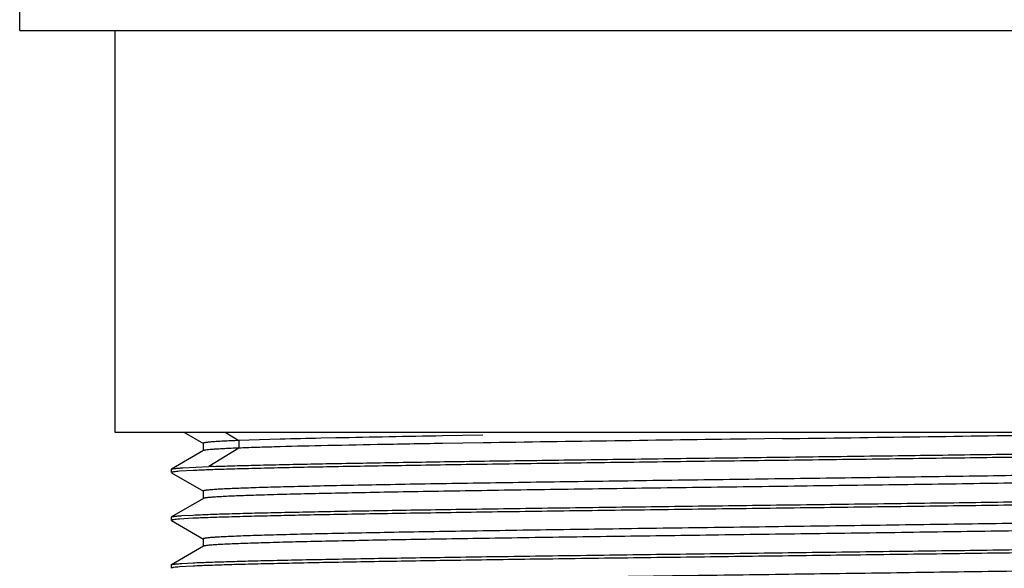
# Model space of a CAD drawing. Units: inches. Extents: x 0 to 11, y 0 to 8.5.
# Drawn here: x 7.4 to 7.9, y 5.7 to 6 of the extents above; entities that cross this region are included whole.
import ezdxf

# ---------------------------------------------------------------- set-up
doc = ezdxf.new("R2010")
doc.units = ezdxf.units.IN
doc.header["$LTSCALE"] = 0.605
doc.header["$MEASUREMENT"] = 0
doc.layers.get('0').update_dxf_attribs({"linetype": 'CONTINUOUS'})

msp = doc.modelspace()

# ---------------------------------------------------------------- linework, layer by layer
at = {"color": 7, "linetype": 'CONTINUOUS'}
for p, q in [((7.4092374156, 5.9518863425), (7.4092374156, 5.9918863425)), ((7.4092375884, 5.9518863425), (8.1889872429, 5.9518863425)), ((7.4591124156, 5.9518863425), (7.4591124156, 5.7418863425)), ((7.4591125542, 5.7418863425), (8.1391122771, 5.7418863425)), ((7.4951208537, 5.7418863425), (7.5053985031, 5.7359508709)), ((7.5167717971, 5.7418863425), (7.5239386317, 5.7374684454)), ((7.5239419699, 5.7374684734), (7.5239419699, 5.7335273954)), ((7.5456385001, 5.7381512011), (7.5239422306, 5.7374663029)), ((7.5747603354, 5.7388349752), (7.5668188899, 5.7386640262)), ((7.6517703739, 5.7402020134), (7.6305385332, 5.7398606517)), ((7.8085992563, 5.7384837849), (7.7896941921, 5.7382277171)), ((7.5053981604, 5.732199896), (7.4886597468, 5.7225333153)), ((7.5053178003, 5.7360440358), (7.5053178003, 5.7321070279)), ((7.5239356963, 5.7335255167), (7.5082636454, 5.7238646923)), ((7.6517819531, 5.7362651867), (7.6305547424, 5.735923912)), ((7.4885809196, 5.7224436434), (7.4885809196, 5.7207040762)), ((7.4886423081, 5.722523657), (7.4886597465, 5.7225342758)), ((7.5000722253, 5.7217990115), (7.4929478857, 5.7213733771)), ((7.4946948862, 5.7232261584), (7.5082612739, 5.7238662118)), ((7.4886548207, 5.7206247852), (7.5054063093, 5.7109503869)), ((7.5053251996, 5.7110440427), (7.5053251996, 5.7071070348)), ((7.5054060933, 5.7072005035), (7.4886607761, 5.6975296759)), ((7.5054249044, 5.7072108326), (7.5054060378, 5.7072005035)), ((7.4885809196, 5.6974434308), (7.4886607751, 5.6975331754)), ((7.4885809196, 5.6974434311), (7.4885809196, 5.6957040689)), ((7.4886568699, 5.6956257433), (7.5054117614, 5.6859492005)), ((7.4999571092, 5.696790257), (7.4929065251, 5.6963675087)), ((7.4941069809, 5.6981920464), (7.5000769957, 5.6985204038)), ((7.5053304669, 5.6860430907), (7.5053304669, 5.6821060828)), ((7.5054116776, 5.6821999003), (7.4886596576, 5.6725250184)), ((7.4885809196, 5.6724434533), (7.4886596562, 5.672530067)), ((7.4885809196, 5.6724434537), (7.4885809196, 5.6707040779)), ((7.4999947416, 5.6717875468), (7.4929218351, 5.6713703833)), ((7.4940538476, 5.6731923359), (7.4999617769, 5.6735182091))]:
    msp.add_line(p, q, dxfattribs=at)
for centre, radius, start, end in [((7.6727720109, 0.9250061186), 4.8148238301, 91.2609301883, 91.5130481526), ((7.8597379906, -8.2416066971), 13.9833458664, 90.9391707672, 91.1677568115), ((8.6946271251, -62.7005331093), 68.4447433121, 90.757550485, 90.8730099083), ((6.9545223323, 70.5232109801), 64.7903567296, 270.7553040752, 270.8822775108), ((7.5446211198, 4.7060625553), 1.018452906, 91.9126903279, 92.0459547028)]:
    msp.add_arc(centre, radius, start, end, dxfattribs=at)
for points, knots in [([(7.5239386317, 5.7374684454), (7.5225000693, 5.73741276), (7.5198077689, 5.7373013509), (7.5160488435, 5.7371242467), (7.5128508748, 5.7369502175), (7.5102207291, 5.7367761303), (7.5083877571, 5.7366240183), (7.5072110986, 5.7364970186), (7.5065468965, 5.7364104511), (7.5060282656, 5.7363236842), (7.5056907671, 5.7362493389), (7.5054921131, 5.7361827221), (7.5053894983, 5.7361371341), (7.5053176639, 5.7360825176), (7.5053176901, 5.7360440345)], [0, 0, 0, 0, 0.2305169739, 0.4314607851, 0.6025483513, 0.7433301146, 0.8535114066, 0.897035217, 0.9327995926, 0.9607987306, 0.9810790543, 0.9883737527, 0.993838032, 1, 1, 1, 1]), ([(8.0981764795, 5.7321190693), (8.0955908564, 5.7319942765), (8.0897797951, 5.7317624864), (8.0756909391, 5.7313145997), (8.0591895002, 5.7308993341), (8.040385198, 5.7304855146), (8.0238367502, 5.730170818), (8.0058100828, 5.7298578518), (7.9791698356, 5.7294176794), (7.9431374606, 5.728854496), (7.8972987532, 5.7282447197), (7.8572696457, 5.7277051878), (7.8242665636, 5.7272731367), (7.7991566513, 5.726959902), (7.7740464851, 5.7266438824), (7.7410418298, 5.7262145147), (7.7010093971, 5.7256730844), (7.6620545717, 5.7251538031), (7.632493813, 5.7247105902), (7.6118714638, 5.7243802849), (7.5924806606, 5.7240602202), (7.5694486227, 5.723661954), (7.5484575743, 5.723242751), (7.5296465435, 5.7227778835), (7.5181371013, 5.722463841), (7.5084756714, 5.7221559526), (7.5026601635, 5.7219231594), (7.5000722253, 5.7217990115)], [0, 0, 0, 0, 0.0129820037, 0.0291648287, 0.0706912185, 0.0957621737, 0.1234913284, 0.1536966297, 0.1861796029, 0.2571105038, 0.3344210741, 0.4160811447, 0.4578748928, 0.4999458316, 0.5420172482, 0.583812447, 0.6654783049, 0.7427984294, 0.7791883482, 0.8137422468, 0.8462328525, 0.8764465306, 0.9292653133, 0.9515234463, 0.9708126317, 0.9870065546, 1, 1, 1, 1]), ([(7.5239419699, 5.7335273954), (7.5226356021, 5.7334768275), (7.5201731232, 5.7333777956), (7.5167070424, 5.7332203329), (7.5136971033, 5.7330614157), (7.5111481038, 5.7329034025), (7.5090643057, 5.7327475264), (7.5074512608, 5.7325923382), (7.5064026111, 5.7324576038), (7.5058050787, 5.7323395587), (7.5055862377, 5.7322799479), (7.5054988846, 5.7322463984)], [0, 0, 0, 0, 0.2119503132, 0.3995445827, 0.5625068637, 0.7006004278, 0.8135899326, 0.9012425487, 0.9633510231, 0.9848295126, 1, 1, 1, 1]), ([(7.5106286818, 5.7239480281), (7.5138953803, 5.7240574315), (7.5209905134, 5.724272988), (7.5324528294, 5.7245837818), (7.545527077, 5.7248980163), (7.5601344309, 5.7252060509), (7.576186598, 5.7255045579), (7.6001900449, 5.725923169), (7.6257734095, 5.7263426583), (7.6527822601, 5.7267454584), (7.6821440672, 5.7271506728), (7.7203866672, 5.7276681895), (7.7674713631, 5.7282963296), (7.8153205674, 5.728883226), (7.8551506342, 5.7294131476), (7.8865290463, 5.729829964), (7.9165020798, 5.7302232293), (7.9519729976, 5.7307214364), (7.9915564639, 5.731348402), (8.0217928032, 5.7318520882), (8.0434279813, 5.7322830648), (8.0575024879, 5.7325983114), (8.0700150419, 5.732906853), (8.080890215, 5.7332036153), (8.090062058, 5.7335019356), (8.0956005889, 5.7337274827), (8.0980757087, 5.7338468346)], [0, 0, 0, 0, 0.0166892466, 0.0362446024, 0.0585485006, 0.0834660498, 0.1108468297, 0.1405256387, 0.2060472586, 0.241494012, 0.2784492319, 0.3559840985, 0.4367801654, 0.5188869645, 0.600322419, 0.6401720832, 0.6791205437, 0.7533791223, 0.8213057756, 0.8812606919, 0.9077883005, 0.9317976731, 0.9531436436, 0.9716972989, 0.9873472534, 1, 1, 1, 1]), ([(7.6305547424, 5.735923912), (7.6191687987, 5.7357355721), (7.5979179053, 5.7353669317), (7.5685604977, 5.7347843481), (7.5472491792, 5.7342716504), (7.5329621557, 5.7338554917), (7.5267820801, 5.7336350621), (7.5239419783, 5.7335254151)], [0, 0, 0, 0, 0.3203496659, 0.5979130429, 0.8260348524, 0.9200436121, 1, 1, 1, 1]), ([(7.4929478857, 5.7213733771), (7.4923810166, 5.7213289265), (7.4913853823, 5.7212435017), (7.4902285848, 5.7211196404), (7.4895124287, 5.7210155085), (7.4891298917, 5.7209451299), (7.4888520425, 5.7208746173), (7.4887023431, 5.7208194417), (7.488649184, 5.7207868684)], [0, 0, 0, 0, 0.3921071795, 0.6891263082, 0.8019933077, 0.8912084674, 0.9570074427, 1, 1, 1, 1]), ([(7.4886597659, 5.7225345281), (7.4887308273, 5.7225752446), (7.4889352833, 5.7226400798), (7.48931629, 5.7227232669), (7.4898482661, 5.7228065135), (7.4905288321, 5.7228910176), (7.4913592723, 5.7229754602), (7.4927637926, 5.7230967613), (7.493892741, 5.7231748506), (7.4946948862, 5.7232261584)], [0, 0, 0, 0, 0.0403574767, 0.1043935809, 0.1926618023, 0.3053189283, 0.4424097441, 0.6039209983, 1, 1, 1, 1]), ([(8.0873894195, 5.722770476), (8.0852515706, 5.7226199365), (8.0801709044, 5.722349829), (8.0713743227, 5.7219960241), (8.0602673613, 5.7216388778), (8.0469523852, 5.7212783465), (8.0315396263, 5.7209162902), (8.0071774864, 5.7204082868), (7.9725917989, 5.7197902033), (7.926981503, 5.719073177), (7.8770491566, 5.7183547046), (7.8244773336, 5.7176342583), (7.7798174972, 5.717031983), (7.7441108751, 5.7165440404), (7.7178795985, 5.7161792597), (7.6923385471, 5.7158144692), (7.6677026781, 5.7154498331), (7.6441775309, 5.7150854425), (7.6219650197, 5.7147213992), (7.601257434, 5.7143574944), (7.5822290219, 5.7139939853), (7.5650348975, 5.7136312349), (7.5519194153, 5.7133197247), (7.5424540132, 5.7130671788), (7.536165429, 5.7128848029), (7.5304372501, 5.7127025867), (7.5252791329, 5.7125206233), (7.5206995998, 5.712339012), (7.5167070675, 5.7121579698), (7.5133100325, 5.7119775888), (7.5108556255, 5.7118206315), (7.5091967146, 5.7116917425), (7.508182991, 5.7116012278), (7.5073244425, 5.7115109062), (7.5066221065, 5.7114217014), (7.5060744354, 5.7113322888), (7.5057185752, 5.7112556772), (7.5055090427, 5.711186976), (7.505401502, 5.7111401647), (7.5053251912, 5.711084073), (7.505325209, 5.7110440427)], [0, 0, 0, 0, 0.0110416669, 0.0262103566, 0.0453575342, 0.0682946411, 0.0948353984, 0.1247872273, 0.1938378183, 0.2730521595, 0.3598046297, 0.4511204252, 0.543932446, 0.5899171257, 0.6351013939, 0.6790914552, 0.7215203823, 0.7620415465, 0.8003096987, 0.8359766266, 0.8687453701, 0.8983636588, 0.9245819809, 0.9363364591, 0.9471475998, 0.9569949304, 0.9658634438, 0.9737391561, 0.9806075613, 0.9864543131, 0.9912654552, 0.9932782755, 0.9950267047, 0.9965090855, 0.997725144, 0.9986756091, 0.9993625978, 0.999609274, 0.9997937604, 1, 1, 1, 1]), ([(8.0873887349, 5.7188334199), (8.0852732413, 5.7186844638), (8.0802513052, 5.7184167655), (8.0715627846, 5.718065987), (8.0606028576, 5.7177119248), (8.0474710083, 5.7173545526), (8.0322743712, 5.7169956735), (8.0082532723, 5.7164920597), (7.9741407324, 5.7158793238), (7.9291273805, 5.7151684753), (7.8797970006, 5.7144562185), (7.827781972, 5.7137420076), (7.774815101, 5.7130275548), (7.7308748719, 5.7124261842), (7.696570022, 5.7119386828), (7.6719814059, 5.7115771998), (7.6484486634, 5.7112159561), (7.6261688446, 5.7108550283), (7.6053320845, 5.7104942945), (7.5861117742, 5.710133807), (7.5686623657, 5.7097740779), (7.5531272946, 5.709415335), (7.5414412956, 5.7091059267), (7.5331517934, 5.7088541133), (7.5277606429, 5.708673586), (7.5229337971, 5.7084933836), (7.5186794153, 5.7083135702), (7.5150057344, 5.7081344457), (7.5119210548, 5.7079560966), (7.5097228339, 5.707800546), (7.5082657668, 5.7076720825), (7.5074004904, 5.7075826637), (7.506688521, 5.7074936233), (7.5061288762, 5.7074061328), (7.5057230619, 5.7073192708), (7.5055038665, 5.7072519087), (7.5054249044, 5.7072108326)], [0, 0, 0, 0, 0.010928947, 0.0259141143, 0.0448118533, 0.0674384759, 0.093612576, 0.1231476668, 0.1912555869, 0.2694356933, 0.3551477059, 0.4455005214, 0.5375144804, 0.6281312724, 0.6719626825, 0.7143184603, 0.7548595897, 0.7932502664, 0.829150015, 0.8622555199, 0.8923173243, 0.9190925868, 0.9423349926, 0.952560687, 0.9618312432, 0.9701331914, 0.9774525335, 0.9837751931, 0.9890873512, 0.9933754689, 0.9951310208, 0.9966252536, 0.9978577608, 0.9988291785, 0.9995413123, 1, 1, 1, 1]), ([(8.0981629254, 5.7071177162), (8.0955745654, 5.7069957951), (8.0897575412, 5.7067679409), (8.0800932824, 5.70645615), (8.0685792163, 5.7061348772), (8.0497586041, 5.7056695702), (8.022274384, 5.7051381989), (7.9923356961, 5.7046287806), (7.9656734042, 5.7042011452), (7.9439417172, 5.703882397), (7.9212563727, 5.703569511), (7.8895390085, 5.703138185), (7.8486700989, 5.7025799848), (7.8072555474, 5.7020680103), (7.7737968803, 5.7016399943), (7.7488426632, 5.7013108832), (7.724219431, 5.7009821702), (7.6925151818, 5.7005696522), (7.654894692, 5.7000552451), (7.6128409229, 5.6993978016), (7.5806785854, 5.6988732966), (7.5576646411, 5.6984238502), (7.5427152032, 5.698094696), (7.5294538105, 5.6977739695), (7.5179675938, 5.6974647785), (7.5083323971, 5.6971529427), (7.5025353717, 5.6969159423), (7.4999571092, 5.696790257)], [0, 0, 0, 0, 0.0129928165, 0.0291890985, 0.0484832078, 0.070748377, 0.1235871492, 0.186318289, 0.2208873014, 0.257293046, 0.2952959371, 0.3346458502, 0.4163433973, 0.5002378875, 0.5423204885, 0.5841239198, 0.6253729712, 0.6657960819, 0.7431072684, 0.8140252909, 0.8766857813, 0.9043953099, 0.9294425564, 0.9516626078, 0.9709093461, 0.9870568517, 1, 1, 1, 1]), ([(7.5000769957, 5.6985204038), (7.5026653853, 5.6986422914), (7.5084814596, 5.6988776378), (7.5181433007, 5.6992020474), (7.5296532102, 5.6995237726), (7.5429356128, 5.6998337146), (7.5579028318, 5.7001485878), (7.5744564772, 5.7004716803), (7.5924876941, 5.7008015019), (7.6118781027, 5.7011235386), (7.632500166, 5.701435732), (7.6620600781, 5.7018671601), (7.7010128218, 5.7024279167), (7.7410440258, 5.7029394591), (7.7740473373, 5.7033613045), (7.7991562476, 5.7036886855), (7.8242648343, 5.7040189501), (7.8572666624, 5.7044383787), (7.8972945549, 5.7049513474), (7.9431308918, 5.7056130929), (7.9791627927, 5.7061358596), (8.0058024708, 5.7065776068), (8.0238287512, 5.7069062993), (8.0403769952, 5.7072318989), (8.0591820628, 5.7076243659), (8.0756846343, 5.7080276539), (8.0897737782, 5.7085008934), (8.0955853449, 5.7087375784), (8.0981715034, 5.7088589077)], [0, 0, 0, 0, 0.0129953637, 0.029191407, 0.0484820237, 0.0707407145, 0.0958217224, 0.1235603931, 0.1537743468, 0.186264802, 0.2208181932, 0.2572074632, 0.3345259025, 0.4161894826, 0.4579834702, 0.5000536543, 0.5421233622, 0.5839159142, 0.6655738134, 0.7428828417, 0.8138127153, 0.8462955989, 0.8765012397, 0.9042309477, 0.9293023436, 0.9708308692, 0.9870159446, 1, 1, 1, 1]), ([(7.4929065251, 5.6963675087), (7.4923451589, 5.696324081), (7.4913591671, 5.696240929), (7.490213388, 5.696120903), (7.4895040025, 5.6960186615), (7.4891249514, 5.6959485561), (7.4888495588, 5.6958772482), (7.4887013127, 5.6958210338), (7.48864876, 5.6957880372)], [0, 0, 0, 0, 0.3919390658, 0.6888255542, 0.8016622592, 0.8908999816, 0.9568045196, 1, 1, 1, 1]), ([(7.4886607984, 5.6975342637), (7.488727207, 5.6975716316), (7.4889150129, 5.6976322912), (7.4892634635, 5.6977108112), (7.4897460055, 5.6977911923), (7.4903609853, 5.6978732425), (7.4911094049, 5.6979551125), (7.4923720726, 5.6980708864), (7.4933865645, 5.6981440705), (7.4941069809, 5.6981920464)], [0, 0, 0, 0, 0.0415770848, 0.1064972617, 0.1953164242, 0.3081677036, 0.4450805804, 0.6060485947, 1, 1, 1, 1]), ([(8.0868665411, 5.6977339987), (8.0846529287, 5.6975851006), (8.0794293946, 5.6973165199), (8.0704344594, 5.6969632317), (8.0591566523, 5.6966065217), (8.0456937483, 5.6962467604), (8.0301513392, 5.6958857948), (8.0056651364, 5.695379975), (7.9709818791, 5.6947633333), (7.925324835, 5.6940486465), (7.8754238431, 5.6933320316), (7.8229560522, 5.6926136818), (7.7784193755, 5.6920130914), (7.742836727, 5.6915265097), (7.71671252, 5.6911627684), (7.6912833722, 5.6907990844), (7.6667608588, 5.6904355952), (7.6433511232, 5.6900723562), (7.6212558982, 5.6897093349), (7.6006621825, 5.6893464294), (7.5817391102, 5.6889841188), (7.5646423246, 5.6886225635), (7.5516057562, 5.6883120006), (7.542202182, 5.6880600496), (7.5359561221, 5.6878782049), (7.5302645613, 5.6876965653), (7.5251373473, 5.6875151783), (7.5205842587, 5.6873341672), (7.5166151202, 5.6871536337), (7.5132398168, 5.6869740617), (7.5104682797, 5.6867955039), (7.50854063, 5.686639269), (7.5073069969, 5.6865085419), (7.5066129108, 5.6864195698), (7.5060716399, 5.6863304129), (7.5057197864, 5.6862540209), (7.5055125508, 5.6861855665), (7.5054059081, 5.686138837), (7.5053304726, 5.6860829007), (7.5053304716, 5.6860430907)], [0, 0, 0, 0, 0.0114409006, 0.026969834, 0.04642068, 0.0696265074, 0.09641972, 0.1265908795, 0.1959232486, 0.2753014993, 0.3620628519, 0.4532780187, 0.5458915506, 0.5917494415, 0.6367869557, 0.6806213152, 0.7228952918, 0.7632579716, 0.8013546201, 0.8368507954, 0.8694716282, 0.8989545159, 0.9250347532, 0.936717239, 0.9474640186, 0.9572579037, 0.9660822447, 0.973920393, 0.9807556175, 0.9865712243, 0.9913504577, 0.9950770166, 0.996543637, 0.997746502, 0.9986868158, 0.9993670979, 0.9996116337, 0.9997947084, 1, 1, 1, 1]), ([(8.0868653471, 5.6937969105), (8.0846861128, 5.6936503393), (8.0795518998, 5.6933853461), (8.0707203761, 5.6930365977), (8.0596635634, 5.6926844965), (8.0464753303, 5.6923294527), (8.0312561016, 5.6919731915), (8.0072783851, 5.691473955), (7.9732995054, 5.6908652862), (7.9285303568, 5.6901597765), (7.8795244015, 5.6894524816), (7.8278841609, 5.6887433753), (7.7753020199, 5.6880341924), (7.7235005269, 5.6873252526), (7.6815916694, 5.686723878), (7.6497223686, 5.6862360131), (7.6275292863, 5.6858777031), (7.6067471773, 5.6855194681), (7.5875437413, 5.6851616612), (7.570070866, 5.6848045644), (7.554475738, 5.6844484413), (7.5427164607, 5.6841412199), (7.5343478119, 5.6838915507), (7.5288783822, 5.6837123381), (7.5239609111, 5.6835333996), (7.5196047987, 5.6833548476), (7.5158195105, 5.6831767951), (7.5126145318, 5.6829997597), (7.5099993789, 5.6828238188), (7.5081927278, 5.6826696498), (7.5070485672, 5.6825404183), (7.5064147578, 5.6824526458), (7.5059309957, 5.6823656939), (7.5056598309, 5.6822987699), (7.505551455, 5.682260831)], [0, 0, 0, 0, 0.0112686027, 0.0265216496, 0.0455995166, 0.0683417204, 0.0945875204, 0.1241405924, 0.1920753359, 0.2699206643, 0.355144163, 0.4449352959, 0.5363703762, 0.6264529279, 0.7122168601, 0.7526106153, 0.7908936753, 0.8267312908, 0.8598464864, 0.8899860434, 0.9168968728, 0.9403264455, 0.9506755332, 0.9600919356, 0.9685596609, 0.9760626933, 0.982584937, 0.9881103694, 0.9926227837, 0.9961075281, 0.997463684, 0.9985632124, 0.9994075917, 1, 1, 1, 1]), ([(7.4999617769, 5.6735182091), (7.5025405146, 5.6736388714), (7.5083382828, 5.673870354), (7.5179740343, 5.6741909733), (7.5294605424, 5.6745177153), (7.542722483, 5.6748355419), (7.557672465, 5.6751464018), (7.5806864774, 5.6755885377), (7.6055936863, 5.6760275722), (7.6322304248, 5.6764377218), (7.6539457645, 5.6767508197), (7.6766167394, 5.6770714287), (7.7000940958, 5.6773997596), (7.7242233528, 5.677729185), (7.7488458475, 5.6780442911), (7.773799285, 5.6783588586), (7.807256614, 5.6787881427), (7.8486690524, 5.6793374789), (7.8895369338, 5.6798538497), (7.921253068, 5.6802911832), (7.9439374292, 5.6806216186), (7.9656683766, 5.6809459099), (7.992330394, 5.6813492898), (8.0172657684, 5.6817699168), (8.0403097985, 5.6822284206), (8.0591319071, 5.6826314413), (8.0756501077, 5.6830265066), (8.0897530006, 5.683493974), (8.0955702032, 5.6837346454), (8.0981588726, 5.6838589601)], [0, 0, 0, 0, 0.0129445034, 0.0290938878, 0.0483423985, 0.0705634254, 0.0956110978, 0.1233210243, 0.1859820187, 0.22052054, 0.25689927, 0.2948788075, 0.3342091479, 0.3746313968, 0.4158794607, 0.4576818388, 0.4997633496, 0.5836556527, 0.6653511563, 0.7047002008, 0.742702403, 0.7791075812, 0.813676067, 0.8764069195, 0.9041565612, 0.9292466258, 0.9708069304, 0.9870048848, 1, 1, 1, 1]), ([(8.0982488237, 5.6821252502), (8.0956679797, 5.6820047017), (8.0898656137, 5.6817756906), (8.0802225732, 5.6814587459), (8.0687280241, 5.6811329967), (8.0554574961, 5.6808082679), (8.0404981977, 5.6804960377), (8.0174708441, 5.6800591441), (7.9925499482, 5.6796245261), (7.9658995264, 5.6792043284), (7.9441737647, 5.6788919749), (7.9214925356, 5.6785749773), (7.8980052738, 5.6782501196), (7.8738666783, 5.6779190528), (7.8408414666, 5.6774873496), (7.7991467377, 5.6769725631), (7.7493877036, 5.6763086614), (7.7085140694, 5.6757872524), (7.6767959714, 5.6753558889), (7.6541124505, 5.6750281901), (7.6323841134, 5.6746980983), (7.6057290164, 5.6742900419), (7.5758033931, 5.6737943585), (7.548336146, 5.6732241316), (7.5295311842, 5.6727815671), (7.5180313297, 5.6724703902), (7.5083829458, 5.6721534439), (7.5025772989, 5.6719132211), (7.4999947416, 5.6717875468)], [0, 0, 0, 0, 0.0129537959, 0.0291136231, 0.0483737541, 0.0706074441, 0.0956684074, 0.1233920571, 0.1860814407, 0.220634262, 0.2570269937, 0.2950200615, 0.3343632231, 0.3747973491, 0.4160561522, 0.4999572797, 0.5838599134, 0.6655573425, 0.7049038369, 0.7429009921, 0.7792985398, 0.8138566939, 0.8765584834, 0.9293582173, 0.9515996732, 0.9708677825, 0.9870363996, 1, 1, 1, 1]), ([(7.4929218351, 5.6713703833), (7.4923585211, 5.6713277309), (7.4913690542, 5.6712459724), (7.4902192475, 5.6711264052), (7.4895073836, 5.6710234713), (7.4891269447, 5.6709525526), (7.4888504995, 5.6708802063), (7.4887017373, 5.6708230344), (7.4886490705, 5.6707895361)], [0, 0, 0, 0, 0.3918278794, 0.6886570757, 0.8014924365, 0.8907515835, 0.9567078963, 1, 1, 1, 1]), ([(7.4886596792, 5.6725320679), (7.4887254791, 5.6725685347), (7.4889114384, 5.6726274623), (7.4892563012, 5.6727046471), (7.4897340191, 5.6727851558), (7.4903430373, 5.6728682759), (7.4910843191, 5.6729517206), (7.4923350721, 5.6730697641), (7.4933401158, 5.6731440238), (7.4940538476, 5.6731923359)], [0, 0, 0, 0, 0.041439537, 0.1062914381, 0.1951030785, 0.3079799608, 0.4449331215, 0.6059468622, 1, 1, 1, 1]), ([(8.0875559001, 5.6727814204), (8.0854332342, 5.6726300836), (8.080385322, 5.672360428), (8.0716424158, 5.672005979), (8.0605904438, 5.6716482545), (8.0473196372, 5.6712871404), (8.0319360618, 5.670925099), (8.0076017169, 5.6704166633), (7.9730322984, 5.6697971285), (7.9274265269, 5.6690800589), (7.8774670507, 5.6683604232), (7.8248521117, 5.6676393155), (7.7801435199, 5.66703646), (7.7443944471, 5.6665479576), (7.7181294063, 5.6661826792), (7.6925519686, 5.665817528), (7.6678772235, 5.66545256), (7.6443175209, 5.6650878298), (7.6220759296, 5.6647231646), (7.6013395699, 5.6643588047), (7.5822791756, 5.6639950559), (7.5650588093, 5.6636321209), (7.5519298554, 5.6633200812), (7.5424606228, 5.6630670664), (7.5361682048, 5.6628844923), (7.5304321966, 5.662702119), (7.5252639162, 5.6625200079), (7.5206747069, 5.662338246), (7.5166760747, 5.6621570813), (7.513279298, 5.6619766013), (7.5108298622, 5.6618194083), (7.5091784738, 5.6616901914), (7.5081715182, 5.6615995288), (7.5073190367, 5.6615090893), (7.5066214817, 5.6614197759), (7.5060771548, 5.6613302537), (7.5057231552, 5.6612535602), (7.5055145112, 5.6611848353), (7.505407194, 5.6611379346), (7.5053311096, 5.6610817997), (7.505331113, 5.6610417697)], [0, 0, 0, 0, 0.0109608891, 0.0260343755, 0.0450689331, 0.0679149574, 0.0944130589, 0.1243263211, 0.1932802473, 0.2724967554, 0.3592552642, 0.4506313334, 0.5435240407, 0.5895551029, 0.6347799613, 0.6788195038, 0.7213092941, 0.7618851609, 0.8001821285, 0.8358836187, 0.8687076253, 0.8983736272, 0.9245995593, 0.936349405, 0.9471638296, 0.9570232916, 0.9659085357, 0.9738003557, 0.9806792064, 0.9865251083, 0.9913204911, 0.9933209111, 0.9950566213, 0.9965280095, 0.9977355428, 0.9986801273, 0.9993638888, 0.9996097507, 0.9997938188, 1, 1, 1, 1])]:
    msp.add_open_spline(points, degree=3, knots=knots, dxfattribs=at)

doc.saveas('drawing.dxf')
